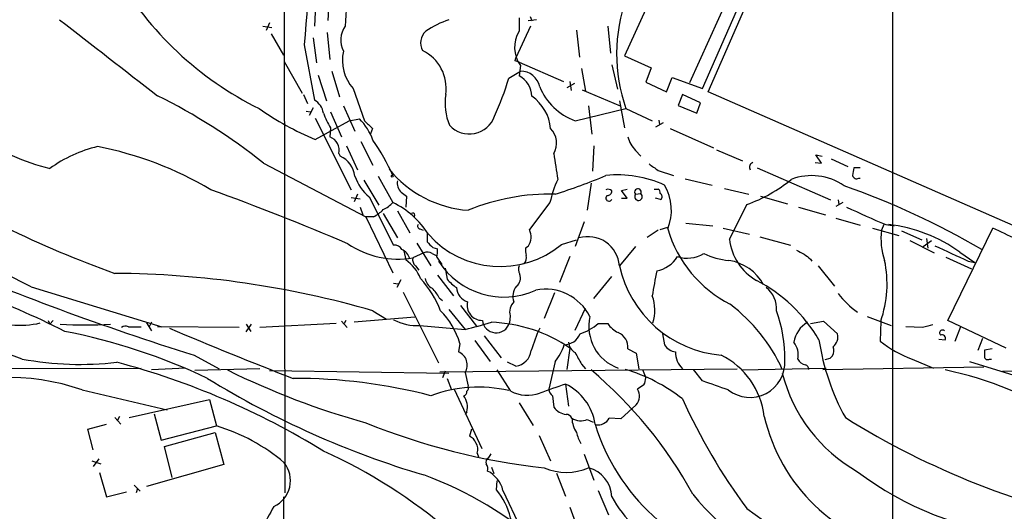
# Model space of a CAD drawing. Extents: x 15 to 1051, y 6 to 881.
# Drawn here: x 179 to 308, y 354 to 418 of the extents above; entities that cross this region are included whole.
import ezdxf

# ---------------------------------------------------------------- set-up
doc = ezdxf.new("R2010")
doc.units = 0
doc.header["$MEASUREMENT"] = 0
doc.layers.add('MAIN', color=5, linetype='CONTINUOUS')

msp = doc.modelspace()

# ---------------------------------------------------------------- linework, layer by layer
at = {"layer": 'MAIN'}
for p, q in [((293.4547, 565.0653), (293.37, 294.6399)), ((213.106, 560.9166), (213.4447, 356.1926)), ((286.512, 453.8979), (266.7, 410.1253)), ((268.3933, 409.3633), (287.3587, 452.4586)), ((269.1553, 408.9399), (288.2053, 452.4586)), ((266.5307, 432.2233), (258.1487, 413.6813)), ((217.5087, 421.3013), (217.3393, 417.5759)), ((219.2867, 421.7246), (219.1173, 418.3379)), ((244.2633, 418.6766), (244.2633, 416.8986)), ((246.5493, 418.4226), (245.4487, 418.2533)), ((245.7027, 418.8459), (245.9567, 418.2533)), ((210.566, 417.5759), (211.7513, 417.4066)), ((211.4127, 417.9993), (210.9893, 416.9833)), ((245.7873, 417.5759), (243.84, 413.4273)), ((255.9473, 417.5759), (256.286, 414.0199)), ((211.6667, 416.5599), (213.2753, 413.7659)), ((217.17, 416.0519), (217.5933, 412.7499)), ((219.0327, 416.7293), (219.3713, 413.1733)), ((251.7987, 417.0679), (252.222, 413.5119)), ((215.9847, 415.1206), (217.3393, 407.8393)), ((243.7553, 413.0039), (243.84, 413.4273)), ((258.1487, 413.6813), (261.62, 412.0726)), ((213.36, 412.9193), (215.7307, 408.7706)), ((244.2633, 412.8346), (250.1053, 410.2946)), ((244.4327, 412.4113), (244.2633, 411.0566)), ((252.476, 411.9879), (252.984, 409.0246)), ((256.4553, 412.4959), (257.2173, 409.2786)), ((261.62, 412.0726), (260.9427, 410.2099)), ((217.8473, 411.1413), (218.948, 407.7546)), ((219.6253, 411.6493), (220.6413, 408.2626)), ((242.9087, 410.7179), (244.4327, 411.6493)), ((263.652, 408.9399), (264.414, 410.8026)), ((264.414, 410.8026), (268.3933, 409.3633)), ((222.4193, 409.3633), (223.9433, 405.1299)), ((251.5447, 410.0406), (250.5287, 409.4479)), ((250.952, 410.2946), (251.1213, 409.1093)), ((260.9427, 410.2099), (263.652, 408.9399)), ((215.9, 408.6013), (216.408, 407.4159)), ((252.5607, 409.1939), (257.556, 407.0773)), ((265.7687, 408.6013), (265.176, 407.1619)), ((268.1393, 407.5006), (265.7687, 408.6013)), ((356.87, 370.5013), (269.1553, 408.9399)), ((217.17, 406.8233), (216.662, 405.8073)), ((221.1493, 407.0773), (222.6733, 403.7753)), ((253.4073, 407.0773), (253.8307, 403.3519)), ((257.4713, 407.7546), (258.1487, 404.1986)), ((265.176, 407.1619), (267.6313, 406.1459)), ((267.6313, 406.1459), (268.1393, 407.5006)), ((216.2387, 406.3999), (216.8313, 406.3153)), ((217.424, 405.4686), (222.1653, 396.0706)), ((219.456, 406.3153), (220.8953, 403.0133)), ((251.6293, 405.1299), (258.318, 406.7386)), ((258.318, 406.7386), (261.7893, 405.1299)), ((217.424, 402.6746), (221.9113, 405.1299)), ((219.456, 404.1986), (219.3713, 403.0133)), ((221.9113, 405.1299), (223.266, 405.3839)), ((263.2287, 404.8759), (262.2127, 404.2833)), ((262.636, 405.2146), (262.7207, 404.6219)), ((224.9593, 404.1139), (224.7053, 403.4366)), ((264.16, 404.1139), (269.8327, 401.5739)), ((221.5727, 401.8279), (223.012, 398.6953)), ((223.4353, 402.4206), (225.044, 399.2879)), ((254.0847, 401.8279), (253.9153, 398.5259)), ((220.5567, 400.8119), (220.726, 400.4733)), ((259.588, 401.2353), (260.2653, 400.4733)), ((270.256, 401.3199), (273.6427, 399.8806)), ((284.0567, 399.5419), (283.2947, 400.6426)), ((283.2947, 400.6426), (284.1413, 400.4733)), ((210.6507, 399.5419), (224.1127, 392.5146)), ((283.21, 399.6266), (284.0567, 399.5419)), ((285.3267, 400.1346), (287.528, 399.1186)), ((225.7213, 397.8486), (227.6687, 394.3773)), ((262.5513, 398.6106), (264.5833, 397.9333)), ((275.59, 398.9493), (285.242, 394.7159)), ((289.1367, 398.9493), (288.29, 398.9493)), ((223.8587, 397.3406), (225.806, 394.0386)), ((253.746, 396.9173), (253.238, 393.3613)), ((266.1073, 397.5099), (269.6633, 396.6633)), ((288.9673, 397.5946), (289.1367, 397.5946)), ((223.012, 395.4779), (222.5887, 394.4619)), ((224.536, 395.1393), (227.7533, 388.7893)), ((228.7693, 395.7319), (229.4467, 395.2239)), ((229.4467, 395.2239), (229.362, 393.7846)), ((257.7253, 395.9859), (258.4873, 396.1553)), ((258.4873, 394.9699), (257.7253, 395.9859)), ((259.588, 395.4779), (260.2653, 395.5626)), ((262.0433, 396.1553), (262.5513, 396.1553)), ((271.272, 396.2399), (274.4893, 395.4779)), ((276.0133, 395.2239), (279.5693, 394.2079)), ((222.1653, 395.0546), (223.3507, 394.8853)), ((248.3273, 394.3773), (245.618, 390.8213)), ((257.7253, 394.9699), (258.4873, 394.9699)), ((262.89, 394.8006), (262.2127, 394.9699)), ((286.8507, 394.3773), (285.9193, 393.8693)), ((286.258, 394.7159), (286.3427, 394.1233)), ((223.3507, 393.7846), (223.6893, 392.7686)), ((225.1287, 392.5146), (224.1127, 392.5146)), ((224.1127, 392.5146), (227.6687, 385.1486)), ((226.3987, 392.9379), (228.2613, 389.7206)), ((228.2613, 393.2766), (229.87, 390.3979)), ((281.0087, 393.7846), (284.5647, 392.7686)), ((252.8147, 391.8373), (251.6293, 388.6199)), ((266.192, 391.6679), (269.748, 391.3293)), ((285.9193, 392.3453), (289.1367, 391.4139)), ((292.2693, 391.4986), (291.9307, 390.7366)), ((292.5233, 391.4986), (293.624, 391.3293)), ((231.2247, 390.9059), (231.648, 390.7366)), ((232.156, 390.3979), (232.156, 389.2126)), ((262.5513, 390.7366), (261.112, 389.8053)), ((262.8053, 390.8213), (263.8213, 391.1599)), ((271.1027, 390.9906), (274.574, 390.2286)), ((290.7453, 390.9906), (294.2167, 390.0593)), ((294.5553, 390.6519), (297.2647, 389.4666)), ((300.6513, 378.8833), (306.578, 390.9906)), ((230.8013, 389.0433), (232.664, 386.0799)), ((249.8513, 388.8739), (251.7987, 389.4666)), ((275.9287, 389.8899), (279.9927, 388.7893)), ((295.656, 389.3819), (298.8733, 387.7733)), ((297.434, 388.6199), (298.5347, 389.3819)), ((297.8573, 389.6359), (298.0267, 388.3659)), ((229.108, 388.0273), (229.362, 386.8419)), ((231.7327, 387.7733), (230.2933, 387.0959)), ((232.8333, 387.6886), (233.3413, 387.4346)), ((232.918, 388.4506), (233.5107, 388.2813)), ((245.4487, 388.6199), (245.11, 388.3659)), ((259.588, 388.6199), (257.4713, 386.0799)), ((302.26, 387.8579), (304.2073, 386.5033)), ((230.632, 386.0799), (231.0553, 385.4873)), ((233.426, 387.1806), (234.1033, 386.2493)), ((250.952, 387.2653), (249.5973, 383.8786)), ((282.6173, 386.9266), (282.7867, 386.6726)), ((283.6333, 386.0799), (285.75, 383.3706)), ((300.3973, 387.1806), (303.784, 385.6566)), ((303.3607, 386.6726), (304.2073, 386.5033)), ((233.5107, 384.8099), (235.6273, 382.1006)), ((234.5267, 385.7413), (234.7807, 384.3019)), ((227.7533, 383.7939), (228.346, 383.7093)), ((228.6847, 384.2173), (228.1767, 383.2013)), ((254.0847, 381.7619), (256.4553, 384.6406)), ((180.086, 383.2859), (197.2733, 378.0366)), ((229.0233, 382.6086), (233.68, 373.2953)), ((248.92, 382.5239), (247.5653, 379.1373)), ((233.7647, 381.8466), (234.188, 381.5079)), ((225.044, 380.1533), (226.822, 379.0526)), ((235.0347, 380.3226), (237.1513, 377.6979)), ((236.5587, 380.8306), (238.6753, 378.1213)), ((251.6293, 377.6133), (252.984, 380.4919)), ((182.2873, 378.8833), (182.5413, 378.3753)), ((182.9647, 378.8833), (182.5413, 378.3753)), ((195.2413, 378.5446), (195.9187, 377.5286)), ((195.9187, 378.6293), (195.58, 378.0366)), ((208.3647, 378.3753), (208.9573, 377.4439)), ((208.3647, 377.3593), (209.042, 378.3753)), ((220.218, 378.4599), (210.1427, 377.9519)), ((220.8953, 378.7986), (221.6573, 377.9519)), ((221.488, 378.8833), (221.234, 378.4599)), ((230.5473, 379.3066), (222.5887, 378.6293)), ((243.078, 379.4759), (242.9933, 378.5446)), ((254.6773, 378.4599), (255.9473, 378.4599)), ((282.6173, 378.4599), (284.3107, 378.7986)), ((284.3107, 378.7986), (286.1733, 377.1053)), ((290.068, 379.3913), (293.2007, 378.2059)), ((291.846, 378.7986), (291.7613, 376.1739)), ((308.356, 375.2426), (300.6513, 378.8833)), ((192.8707, 378.0366), (194.564, 378.0366)), ((207.4333, 377.9519), (196.6807, 378.0366)), ((231.2247, 378.2059), (237.1513, 377.6979)), ((263.144, 377.1053), (263.398, 375.6659)), ((297.3493, 377.9519), (295.148, 378.0366)), ((302.3447, 378.0366), (301.5827, 376.0893)), ((236.474, 375.8353), (236.3047, 374.7346)), ((238.4213, 376.2586), (240.4533, 373.4646)), ((239.6913, 376.8513), (241.8927, 373.9726)), ((299.466, 376.4279), (300.3127, 376.3433)), ((305.2233, 376.5126), (304.6307, 374.9039)), ((250.952, 375.2426), (250.5287, 372.4486)), ((258.572, 375.1579), (259.6727, 374.5653)), ((259.6727, 374.5653), (260.0113, 372.5333)), ((306.4933, 375.1579), (305.4773, 374.9886)), ((201.5067, 374.3113), (204.8087, 372.5333)), ((243.84, 372.8719), (242.7393, 373.3799)), ((249.0047, 373.4646), (248.158, 369.8239)), ((252.476, 373.1259), (252.984, 372.5333)), ((285.1573, 373.8879), (284.48, 373.7186)), ((295.9947, 373.8033), (298.7887, 372.6179)), ((303.53, 373.4646), (336.4653, 363.3046)), ((306.1547, 373.8033), (306.4087, 373.8033)), ((158.0727, 372.5333), (194.564, 372.6179)), ((200.406, 372.6179), (195.9187, 372.3639)), ((210.1427, 372.5333), (201.5913, 372.2793)), ((211.4127, 372.2793), (235.0347, 371.9406)), ((233.8493, 372.1099), (272.9653, 372.5333)), ((234.5267, 372.1946), (234.188, 371.3479)), ((237.1513, 372.0253), (237.5747, 370.2473)), ((243.1627, 369.5699), (241.3847, 372.3639)), ((260.5193, 372.4486), (260.9427, 371.3479)), ((268.3933, 370.9246), (267.208, 372.4486)), ((273.4733, 372.3639), (284.6493, 372.6179)), ((284.226, 372.4486), (305.3927, 372.7873)), ((307.848, 372.1946), (331.8087, 372.6179)), ((234.7807, 371.2633), (235.3733, 369.7393)), ((250.3593, 370.5013), (250.7827, 367.6226)), ((186.7747, 369.7393), (197.9507, 367.1146)), ((235.712, 369.8239), (239.3527, 362.0346)), ((260.6887, 370.4166), (259.842, 369.8239)), ((192.9553, 366.0986), (203.5387, 368.4693)), ((203.5387, 368.4693), (204.47, 364.9979)), ((244.2633, 368.0459), (246.126, 365.0826)), ((248.666, 368.9773), (248.8353, 367.4533)), ((196.2573, 366.6066), (197.1887, 363.1353)), ((237.4053, 366.8606), (237.1513, 366.5219)), ((259.6727, 367.7919), (257.6407, 365.9293)), ((191.0927, 366.0986), (191.8547, 365.2519)), ((191.6853, 366.2679), (191.4313, 365.7599)), ((253.238, 365.8446), (254, 365.5059)), ((257.6407, 365.9293), (256.1167, 366.0139)), ((187.5367, 364.5746), (189.992, 365.2519)), ((188.214, 361.8653), (187.5367, 364.5746)), ((197.1887, 363.1353), (204.47, 364.9979)), ((197.612, 362.2886), (204.3007, 364.1513)), ((204.3007, 364.1513), (205.4013, 359.9179)), ((237.998, 364.5746), (237.744, 363.6433)), ((246.888, 363.7279), (248.412, 360.4259)), ((198.628, 358.2246), (197.612, 362.2886)), ((238.76, 361.4419), (238.9293, 360.9339)), ((188.0447, 360.4259), (189.23, 360.0026)), ((188.976, 360.6799), (188.214, 359.6639)), ((240.538, 361.3573), (240.1993, 360.7646)), ((252.8147, 361.2726), (254.0847, 357.8859)), ((189.0607, 358.9019), (189.992, 355.6846)), ((205.4013, 359.9179), (195.2413, 357.0393)), ((240.6227, 359.5793), (240.9613, 358.7326)), ((241.3, 356.6159), (241.3847, 357.8013)), ((249.174, 358.8173), (250.3593, 355.7693)), ((189.992, 355.6846), (192.6167, 356.3619)), ((193.6327, 357.2086), (194.3947, 356.4466)), ((194.056, 356.7853), (193.8867, 356.1926)), ((242.1467, 356.5313), (244.4327, 351.6206)), ((254.6773, 356.5313), (256.032, 353.3139)), ((213.2753, 355.6846), (213.4447, 216.7466)), ((250.952, 354.3299), (252.0527, 351.2819))]:
    msp.add_line(p, q, dxfattribs=at)
msp.add_circle((227.584, 397.8486), 0.1197, dxfattribs=at)
for centre, radius, start, end in [((630.5591, 379.1342), 416.1333, 172.03524, 175.038976), ((245.3305, 417.3601), 23.9282, 152.030068, 179.483262), ((229.9479, 446.8813), 44.8001, 210.069981, 243.64251), ((278.6368, 413.902), 21.5446, 159.913309, 199.42012), ((2687.9121, 3630.7656), 4073.0417, 232.0627037, 232.2918873), ((239.198, 406.2859), 12.8309, 108.933708, 124.195998), ((223.9153, 415.7219), 3.1221, 143.570548, 207.632041), ((233.3953, 415.3585), 2.0871, 132.446534, 208.625577), ((247.7136, 414.782), 4.0478, 148.472803, 215.850977), ((226.6951, 413.0886), 5.6711, 167.935726, 221.064079), ((229.1738, 409.4081), 5.497, 351.5602, 64.234395), ((201.6868, 285.9268), 133.8594, 71.45383, 71.683027), ((201.6294, 423.2656), 43.1442, 336.007766, 343.092262), ((242.7251, 408.2113), 3.2345, 2.409837, 61.603864), ((244.5022, 409.1327), 2.5176, 11.097927, 91.581914), ((254.3049, 412.5662), 7.903, 201.909246, 250.211137), ((162.6276, 339.4985), 76.8858, 51.346954, 63.710628), ((241.977, 407.4583), 7.4539, 171.179267, 203.071316), ((242.6559, 403.6042), 5.7786, 5.060316, 55.165319), ((216.176, 405.7634), 2.3796, 9.24976, 60.734451), ((233.3842, 440.3098), 40.8795, 235.207356, 247.019345), ((228.2693, 409.6099), 10.342, 199.569228, 211.549613), ((237.7241, 406.923), 3.5322, 222.486134, 340.132199), ((217.6361, 399.8385), 7.9024, 20.375717, 44.566777), ((478.4511, 658.6217), 359.2107, 224.885409, 225.114592), ((190.4065, 430.1085), 32.2187, 237.243596, 255.870205), ((218.6844, 401.2236), 1.917, 347.598595, 69.002831), ((246.4605, 402.1856), 2.7435, 329.95282, 44.657393), ((262.6079, 404.1402), 4.1903, 195.600744, 223.888032), ((192.9605, 384.4451), 17.7899, 103.502723, 125.851012), ((179.8003, 355.6769), 46.9386, 59.380108, 78.937693), ((200.2853, 385.5666), 30.0464, 24.304555, 34.511185), ((219.2832, 397.3681), 3.424, 8.067154, 65.078536), ((1095.7313, 526.1174), 856.1158, 188.4163386, 188.6455236), ((473.6301, 695.354), 364.1578, 234.345902, 234.575088), ((275.2191, 399.0187), 0.6471, 110.045137, 209.98872), ((228.2327, 399.6758), 5.852, 198.194069, 230.824121), ((238.6095, 408.0667), 14.7418, 219.047556, 265.974805), ((222.2552, 478.6823), 87.3986, 287.822152, 292.494409), ((257.2248, 383.2185), 14.7943, 65.337708, 95.941888), ((282.7518, 390.4677), 7.4539, 55.067362, 111.02675), ((542.2092, 356.1157), 257.5067, 170.424926, 170.654106), ((288.671, 398.0814), 0.5699, 195.062887, 301.327573), ((229.9502, 396.9722), 1.7126, 170.464526, 226.405372), ((264.0372, 390.834), 16.1045, 155.840241, 167.289862), ((257.7947, 393.3571), 6.506, 337.866942, 30.542524), ((267.6314, 412.626), 19.6459, 289.642269, 309.30964), ((252.8394, 298.9193), 103.4681, 59.637914, 70.710035), ((80.9217, 58.299), 359.3969, 66.931963, 70.022847), ((248.3101, 367.3085), 28.178, 88.587489, 112.394756), ((256.0887, 394.9726), 0.4049, 123.925528, 334.865147), ((255.9637, 395.4881), 0.6422, 40.047748, 114.901012), ((255.8769, 395.887), 0.5786, 268.593643, 1.416257), ((259.8949, 395.7743), 0.4267, 330.250121, 224.002909), ((259.9718, 395.1593), 0.4988, 140.303261, 53.954891), ((262.382, 395.732), 0.4559, 338.189256, 68.200924), ((262.6571, 395.1604), 0.4286, 302.915146, 69.7725), ((-48.8026, -65.6494), 503.9176, 62.985347, 65.90934), ((223.952, 398.1137), 5.2702, 297.66198, 314.848556), ((222.5413, 383.9345), 11.6337, 32.753395, 63.849027), ((-869.9276, 963.3472), 1277.9376, 333.3203615, 333.5495403), ((222.6845, 397.1793), 5.2663, 297.653548, 314.852291), ((230.2934, 392.7517), 0.2517, 289.636983, 132.295124), ((325.4116, 472.7778), 87.6809, 244.278779, 247.970087), ((231.2953, 391.2869), 0.3875, 146.88812, 259.502061), ((290.5665, 371.6229), 20.0078, 54.23612, 83.411939), ((239.0777, 519.2688), 142.5255, 244.007185, 250.325476), ((241.7862, 398.5803), 12.6198, 221.436762, 309.723375), ((243.6909, 389.8623), 2.1525, 324.747614, 26.456726), ((279.5182, 395.5622), 16.373, 196.522368, 242.799395), ((300.8968, 389.6782), 9.0284, 173.267696, 198.876259), ((264.7194, 295.7568), 104.027, 62.496913, 66.272825), ((228.3591, 398.7763), 11.8395, 236.02015, 279.402494), ((227.8097, 387.5757), 1.2149, 30.734063, 92.66081), ((423.0368, 579.3314), 269.4079, 224.885409, 225.114592), ((253.327, 385.7359), 4.1585, 4.744991, 106.62389), ((279.069, 390.3474), 7.1641, 186.380112, 240.169113), ((809.1582, 1488.361), 1212.2493, 245.1104307, 245.3396141), ((228.1134, 386.5337), 1.8204, 15.210398, 65.993409), ((232.1983, 386.6298), 1.2347, 59.047386, 112.154726), ((230.7145, 387.9429), 2.8166, 344.29742, 6.900457), ((243.9668, 387.1383), 1.2631, 320.444741, 13.566481), ((247.9458, 388.1543), 2.8437, 175.732646, 194.66029), ((266.3675, 391.245), 4.1793, 252.220126, 301.6851), ((272.7336, 396.1576), 9.4404, 243.780203, 264.718973), ((408.2726, 641.8777), 284.0033, 243.320366, 243.549531), ((451.5286, 598.9273), 271.0633, 231.224788, 231.453958), ((132.3245, 274.1469), 115.7211, 63.206571, 76.325668), ((310.9323, 724.3043), 366.7002, 246.796769, 252.638103), ((226.2764, 382.3949), 5.4126, 21.590492, 55.244726), ((231.2251, 386.8421), 0.9657, 164.763614, 232.112008), ((242.2642, 392.1224), 10.168, 212.409996, 294.400351), ((245.4643, 385.6188), 1.2865, 158.996703, 209.807303), ((272.1754, 389.3067), 15.054, 192.377302, 264.94399), ((261.6732, 389.3353), 3.996, 280.216871, 328.800919), ((270.9914, 380.6592), 6.1603, 27.879961, 81.850168), ((277.88, 383.6856), 14.7964, 340.713974, 11.981654), ((190.2963, 259.7346), 125.3318, 73.904116, 89.635921), ((243.0182, 384.4692), 1.4243, 309.527441, 20.98639), ((333.6321, 370.9092), 72.7093, 168.502005, 171.145841), ((220.8142, 374.9492), 14.1142, 21.636248, 41.9625), ((233.7032, 384.731), 1.8338, 190.824636, 241.682527), ((239.2696, 388.1986), 5.9443, 220.960418, 237.213288), ((266.1716, 366.0674), 20.334, 30.35501, 62.676075), ((229.0969, 379.3999), 5.2702, 27.66198, 44.848556), ((238.0824, 383.2838), 2.0334, 182.325297, 253.062173), ((245.4697, 382.0688), 2.0203, 139.88288, 201.18839), ((247.7408, 376.456), 6.5325, 26.70116, 101.265037), ((274.5716, 380.3968), 3.5667, 356.085374, 51.840698), ((294.0283, 387.9359), 9.5179, 215.275047, 236.665725), ((239.4006, 380.8541), 1.9711, 165.770583, 271.066832), ((245.0394, 379.9416), 2.0159, 136.133546, 193.356555), ((256.6424, 380.199), 5.487, 342.451372, 20.277513), ((258.6253, 363.2207), 22.2687, 24.480878, 52.977167), ((226.7416, 373.0164), 10.1324, 16.153172, 44.778084), ((260.8212, 373.8784), 18.4111, 359.239089, 19.926926), ((178.5198, 391.1157), 12.8687, 265.281874, 282.345924), ((187.198, 441.0661), 62.7777, 266.984948, 273.015052), ((230.9083, 385.0528), 6.8542, 242.593414, 272.645796), ((224.9117, 430.2505), 53.9591, 283.110577, 286.927716), ((241.2496, 379.074), 1.8223, 186.006867, 343.111329), ((239.9967, 359.2748), 19.3646, 55.546488, 88.147477), ((249.5214, 384.7312), 8.1186, 290.064324, 309.425065), ((259.2708, 378.1118), 5.8361, 167.335636, 250.284296), ((258.8174, 380.3733), 3.4494, 213.690068, 243.939342), ((284.0223, 375.4762), 3.6448, 120.106961, 171.664258), ((382.706, 39.4289), 349.1183, 103.922655, 104.151826), ((168.686, 297.715), 81.2799, 64.806699, 78.788969), ((192.4747, 377.2275), 0.9008, 63.921362, 126.4679), ((370.301, 777.9713), 435.5126, 246.736286, 249.044814), ((267.8943, 368.4102), 22.9597, 155.675811, 163.570831), ((250.0859, 378.0951), 2.4314, 272.45383, 335.977694), ((256.5704, 375.3963), 2.0158, 353.2078, 68.719029), ((284.5462, 376.7243), 1.6711, 308.246965, 13.178875), ((299.974, 377.2323), 0.386, 49.401925, 229.401925), ((299.9148, 376.538), 0.443, 333.926622, 116.084995), ((252.5606, 376.1738), 1.7859, 185.436378, 238.569674), ((278.4684, 374.3959), 2.5261, 346.432455, 39.556399), ((313.8407, 380.8396), 30.4564, 188.489641, 208.947164), ((300.3689, 386.58), 13.5047, 230.403513, 251.100972), ((170.4879, 352.5323), 22.8742, 68.420925, 113.247662), ((235.5846, 373.0227), 1.8572, 327.51816, 67.186249), ((243.5012, 375.2427), 2.3949, 278.132809, 351.867191), ((243.6521, 377.7665), 6.8671, 321.21106, 342.188005), ((633.0799, 585.5781), 435.8845, 208.940986, 209.170152), ((265.2041, 376.8793), 2.1759, 213.894561, 260.294816), ((267.8614, 374.7164), 3.0242, 179.65518, 226.211181), ((284.2993, 374.9078), 1.377, 330.350081, 21.474569), ((517.1771, 374.5652), 211.7002, 179.885408, 180.114564), ((186.5275, 414.856), 41.7551, 259.475536, 276.627605), ((165.332, 275.4163), 101.3589, 58.345529, 75.128077), ((266.2184, 365.0238), 10.3777, 6.885268, 63.501367), ((274.6273, 373.3663), 4.6112, 231.86706, 3.326914), ((282.2845, 374.559), 1.5563, 209.050313, 257.211236), ((370.0266, 289.3573), 119.7841, 134.885442, 135.114558), ((305.9006, 374.1419), 0.4233, 180, 306.886139), ((251.2687, 463.9597), 102.2119, 243.654804, 254.592433), ((216.8197, 328.488), 57.3467, 28.695516, 49.915773), ((251.7544, 350.6763), 22.7158, 51.907005, 73.428292), ((299.0418, 377.0847), 20.7961, 194.321306, 240.489479), ((281.787, 372.4845), 0.5774, 356.435426, 74.635229), ((291.0582, 327.0956), 46.2046, 56.613277, 78.445853), ((176.9489, 341.4291), 29.9669, 70.859323, 112.763233), ((265.1223, 471.5677), 117.834, 238.346194, 253.539082), ((214.764, 300.0496), 71.214, 75.442293, 90.175957), ((545.0103, -476.7251), 897.0016, 109.1768094, 109.4059966), ((247.4739, 364.2911), 6.8478, 8.065614, 65.079349), ((258.6858, 371.4631), 2.2598, 332.413275, 357.077961), ((-26.2542, -476.3887), 897.0825, 70.5960544, 70.8252249), ((238.9208, 352.1568), 17.9465, 77.161093, 110.403926), ((236.8292, 369.5339), 0.5772, 285.350887, 3.575715), ((236.9816, 370.0357), 0.6297, 312.290215, 19.634851), ((245.3659, 373.9154), 4.8721, 243.114661, 289.256469), ((249.2586, 369.9086), 1.1039, 184.400696, 237.530798), ((258.4302, 368.9185), 1.6772, 317.800764, 32.672417), ((234.8709, 367.4544), 2.6031, 346.813675, 35.805832), ((335.0381, 399.6135), 75.9141, 204.150914, 216.779811), ((250.804, 368.9987), 2.5028, 218.131383, 261.730038), ((257.1936, 446.9604), 87.9942, 247.917312, 263.718131), ((250.458, 365.7174), 0.8046, 21.622898, 90.996967), ((255.2042, 366.2606), 4.0058, 183.530832, 211.773263), ((252.3913, 367.9612), 2.2797, 238.671587, 291.80281), ((254.6266, 366.853), 1.7101, 260.307991, 330.615418), ((299.4885, 371.5512), 23.567, 192.954764, 259.177308), ((344.0417, 457.4189), 107.5713, 238.095243, 258.859529), ((197.2385, 341.0756), 24.9914, 49.828236, 73.180397), ((257.1355, 365.5067), 5.5062, 194.250257, 210.502265), ((280.4182, 373.371), 27.395, 197.239813, 257.500978), ((237.151, 362.2036), 1.557, 22.38634, 67.61366), ((237.4799, 361.9698), 1.3847, 337.589256, 36.661358), ((189.3208, 297.2983), 70.7101, 49.451641, 65.606012), ((210.4264, 357.8242), 3.7574, 294.847668, 38.669572), ((240.4534, 360.2566), 0.568, 116.574073, 206.56054), ((239.0984, 359.3675), 1.0586, 343.75127, 36.86665), ((238.3785, 355.5995), 3.8817, 13.889466, 63.430988), ((250.4863, 366.4316), 7.5269, 247.165238, 292.834762), ((252.3913, 355.5576), 4.066, 1.789911, 75.529706), ((314.356, 392.6975), 42.3041, 232.832327, 264.272278), ((214.5596, 311.8934), 49.7292, 48.546849, 69.797924), ((233.135, 350.2149), 10.375, 352.310072, 38.094881), ((272.2769, 364.6482), 18.1843, 209.533373, 240.466627), ((287.036, 371.4972), 25.2182, 217.850314, 260.494238), ((299.6953, 304.8959), 100.7057, 150.546505, 154.403848), ((297.09, 383.1328), 36.9016, 231.731882, 265.006519)]:
    msp.add_arc(centre, radius, start, end, dxfattribs=at)

doc.saveas('drawing.dxf')
